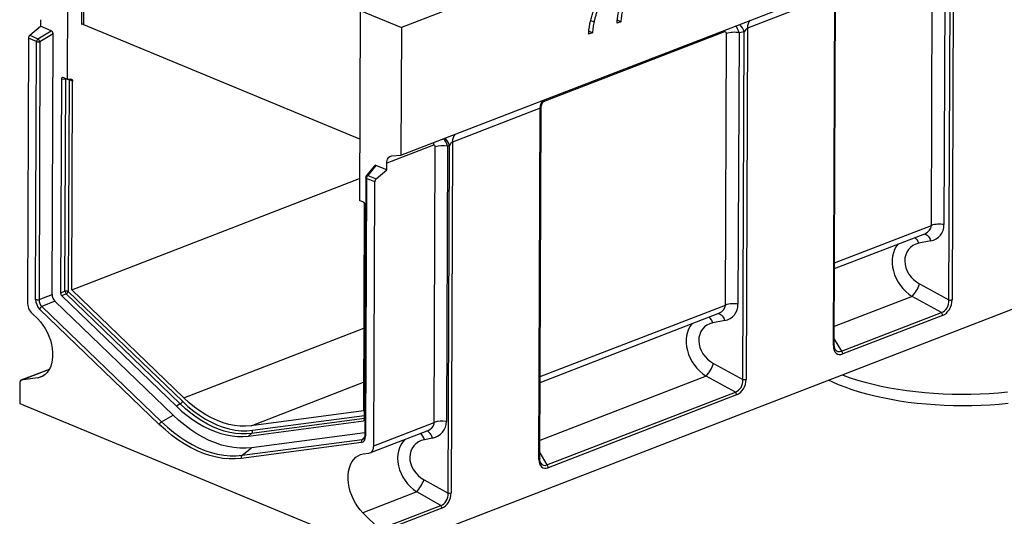
# Model space of a CAD drawing. Units: millimetres. Extents: x 8 to 457, y 1 to 291.
# Drawn here: x 260 to 361, y 98 to 149 of the extents above; entities that cross this region are included whole.
import ezdxf

# ---------------------------------------------------------------- set-up
doc = ezdxf.new("R2010")
doc.units = ezdxf.units.MM

msp = doc.modelspace()

# ---------------------------------------------------------------- linework, layer by layer
at = {"color": 7, "linetype": 'Continuous', "lineweight": 25}
for p, q in [((401.3335, 187.7608), (298.9402, 148.1765)), ((298.8909, 135.0874), (401.2842, 174.6717)), ((264.7481, 142.8631), (264.8214, 162.3337)), ((266.2007, 148.4898), (266.2549, 162.8879)), ((266.4554, 162.5027), (266.4027, 148.4881)), ((353.2018, 127.8987), (353.3065, 155.7109)), ((354.6006, 155.7909), (354.4959, 127.9787)), ((355.0039, 120.2654), (355.1379, 155.8721)), ((355.4629, 156.2683), (355.3274, 120.2853)), ((343.3082, 151.5694), (334.3698, 148.1139)), ((343.1728, 115.5865), (343.3082, 151.5694)), ((343.2593, 115.6681), (343.3941, 151.4786)), ((294.7064, 149.9333), (294.6332, 130.4627)), ((294.7064, 149.9333), (298.9402, 148.1765)), ((260.8791, 147.3757), (261.9749, 148.3077)), ((261.9775, 148.9779), (261.9749, 148.3077)), ((263.0808, 147.8488), (261.9749, 148.3077)), ((266.4027, 148.4881), (294.6569, 136.7643)), ((318.3134, 148.8889), (318.6638, 148.7639)), ((321.4145, 148.7614), (321.0207, 148.6092)), ((260.8791, 147.3757), (261.7196, 147.027)), ((261.7196, 147.027), (263.0808, 147.8488)), ((263.2682, 147.5151), (261.9325, 146.7087)), ((263.1678, 120.8369), (263.2682, 147.5151)), ((298.9402, 148.1765), (298.8909, 135.0874)), ((318.5041, 147.6363), (318.1103, 147.4841)), ((332.1088, 119.7443), (332.2134, 147.5566)), ((333.5076, 147.6366), (333.4029, 119.8243)), ((334.0449, 147.7178), (333.5076, 147.6366)), ((333.9109, 112.111), (334.0449, 147.7178)), ((334.3698, 148.1139), (334.2344, 112.131)), ((260.7434, 147.0777), (260.6416, 120.0399)), ((261.5839, 146.7289), (260.7434, 147.0777)), ((261.4845, 120.322), (261.5839, 146.7289)), ((261.9325, 146.7087), (261.8331, 120.3018)), ((264.1249, 142.8673), (264.0425, 120.9853)), ((264.5677, 142.8556), (264.1249, 142.8673)), ((264.7481, 142.8631), (264.3191, 143.0411)), ((264.486, 121.1631), (264.5677, 142.8556)), ((265.1044, 142.8873), (264.7481, 142.8631)), ((264.9162, 142.8354), (264.8346, 121.1429)), ((265.2587, 142.6934), (264.9162, 142.8354)), ((265.1782, 121.3007), (265.2587, 142.6934)), ((313.1534, 139.9118), (304.1638, 136.4365)), ((313.018, 103.9289), (313.1534, 139.9118)), ((313.1044, 104.0105), (313.2392, 139.821)), ((302.2195, 136.11), (297.4411, 134.2627)), ((304.1638, 136.4365), (304.0285, 100.494)), ((302.3052, 107.7216), (302.4114, 135.9432)), ((303.651, 136.0332), (303.5447, 107.8116)), ((303.8526, 136.0657), (303.651, 136.0332)), ((303.7186, 100.4715), (303.8526, 136.0657)), ((297.4386, 133.5924), (297.4411, 134.2627)), ((297.9692, 135.0291), (298.8909, 135.0874)), ((296.1855, 134.0194), (295.3478, 132.9685)), ((296.3327, 134.0513), (295.5022, 133.0093)), ((297.4386, 133.5924), (296.3327, 134.0513)), ((296.3427, 132.6605), (297.4386, 133.5924)), ((296.8121, 94.3252), (398.8983, 133.7908)), ((265.1782, 121.3007), (294.6415, 132.691)), ((295.2856, 132.7914), (295.1862, 106.3846)), ((295.3665, 132.7112), (295.2671, 106.3043)), ((296.207, 132.3624), (295.3665, 132.7112)), ((295.5022, 133.0093), (296.3427, 132.6605)), ((296.1052, 105.3247), (296.207, 132.3624)), ((295.0621, 130.2847), (294.6332, 130.4627)), ((295.1435, 130.2281), (295.0632, 108.9003)), ((295.1721, 108.0684), (295.2545, 129.9505)), ((343.2887, 123.4798), (352.5315, 127.053)), ((353.1408, 126.3106), (351.9222, 126.0652)), ((264.0425, 120.9853), (264.486, 121.1631)), ((264.8346, 121.1429), (276.5155, 109.8778)), ((276.6487, 110.2384), (265.1782, 121.3007)), ((352.0058, 121.9007), (355.0039, 120.2654)), ((261.8331, 120.3018), (263.1678, 120.8369)), ((263.463, 120.1273), (262.1283, 119.5923)), ((275.5549, 108.4658), (263.463, 120.1273)), ((264.6041, 120.8792), (264.1606, 120.7014)), ((264.1606, 120.7014), (275.8946, 109.3851)), ((276.285, 109.6141), (264.6041, 120.8792)), ((354.2304, 118.9838), (351.2323, 120.6192)), ((274.1496, 107.5129), (261.8978, 119.3286)), ((262.1283, 119.5923), (274.3801, 107.7765)), ((344.0002, 115.0289), (354.2304, 118.9838)), ((261.1284, 118.8699), (261.7055, 118.3133)), ((313.1338, 111.8222), (331.4385, 118.8987)), ((332.0478, 118.1563), (330.8292, 117.9108)), ((354.3606, 118.6834), (344.1303, 114.7285)), ((262.8843, 113.1543), (259.9587, 112.0233)), ((330.9127, 113.7464), (333.9109, 112.111)), ((261.698, 112.2742), (259.9848, 112.0301)), ((333.1374, 110.8294), (330.1393, 112.4648)), ((259.8625, 111.8395), (259.8543, 109.6605)), ((313.8453, 103.3713), (333.1374, 110.8294)), ((333.2676, 110.529), (313.9755, 103.0709)), ((259.8543, 109.6605), (296.8121, 94.3252)), ((276.285, 109.6141), (275.8946, 109.3851)), ((295.0632, 108.9003), (283.5453, 107.3768)), ((274.3801, 107.7765), (275.5549, 108.4658)), ((283.2698, 106.3248), (295.0523, 107.8833)), ((296.1052, 105.3247), (302.3052, 107.7216)), ((282.627, 104.3546), (294.9294, 105.9818)), ((283.5936, 106.5815), (283.2698, 106.3248)), ((295.1872, 106.6594), (283.6015, 105.127)), ((295.7204, 104.5894), (301.5874, 106.8576)), ((302.1287, 106.12), (301.2969, 105.9458)), ((294.8476, 105.6565), (282.5452, 104.0292)), ((282.627, 104.3546), (283.6015, 105.127)), ((295.0317, 104.485), (295.6112, 104.5616)), ((301.2665, 101.8461), (303.7186, 100.4715)), ((300.5089, 100.5907), (294.9938, 98.4586)), ((302.9609, 99.2161), (300.5089, 100.5907)), ((296.6999, 96.7956), (302.9609, 99.2161)), ((303.0814, 98.9247), (296.8203, 96.5043)), ((296.6999, 96.7956), (294.9938, 98.4586))]:
    msp.add_line(p, q, dxfattribs=at)
at = {"color": 8, "linetype": 'Continuous', "lineweight": 25}
for p, q in [((332.0219, 147.7282), (313.4563, 140.5509)), ((264.9162, 142.8354), (264.914, 142.8744)), ((343.2909, 124.0672), (353.2018, 127.8987)), ((351.2323, 120.6192), (343.2663, 117.5396)), ((313.136, 112.4096), (332.1088, 119.7443)), ((276.6487, 110.2384), (295.0951, 117.3696)), ((343.2615, 116.2573), (344.0002, 115.0289)), ((262.882, 113.1501), (259.9848, 112.0301)), ((261.698, 112.2742), (262.3224, 112.5156)), ((330.1393, 112.4648), (313.1115, 105.882)), ((283.5453, 107.3768), (295.0743, 111.8338)), ((295.1723, 108.113), (283.5936, 106.5815)), ((283.6754, 106.9068), (295.1735, 108.4277)), ((295.0523, 107.8833), (295.1587, 107.9816)), ((294.9294, 105.9818), (295.1613, 106.1958)), ((313.1066, 104.5997), (313.8453, 103.3713))]:
    msp.add_line(p, q, dxfattribs=at)
at = {"color": 8, "linetype": 'Continuous', "lineweight": 25, "flags": 128}
for points in [[(332.0219, 147.7282), (332.0318, 147.8836), (332.034, 147.9002)], [(264.5907, 142.9284), (264.5813, 142.9042), (264.5677, 142.8556)], [(302.2517, 136.3866), (302.2294, 136.2655), (302.2195, 136.11)], [(295.3665, 132.7112), (295.3364, 132.7259), (295.3128, 132.7424), (295.2962, 132.7602), (295.2872, 132.7789), (295.2856, 132.7914)], [(352.4612, 127.0258), (352.5509, 127.0184), (352.6621, 126.9766), (352.7728, 126.9), (352.8793, 126.7911), (352.9782, 126.6535), (353.0664, 126.4916), (353.1408, 126.3106)], [(331.3682, 118.8715), (331.4578, 118.8641), (331.5691, 118.8222), (331.6798, 118.7456), (331.7863, 118.6368), (331.8852, 118.4992), (331.9733, 118.3373), (332.0478, 118.1563)], [(343.2593, 115.6681), (343.2591, 115.6642), (343.2542, 115.6468), (343.2428, 115.63), (343.2252, 115.6141), (343.2016, 115.5995), (343.1728, 115.5865)], [(302.1287, 106.12), (302.0557, 106.2974), (301.9712, 106.456), (301.8777, 106.5909), (301.7782, 106.6978), (301.6758, 106.7732), (301.5737, 106.815), (301.4987, 106.8233)], [(313.1044, 104.0105), (313.1043, 104.0066), (313.0994, 103.9893), (313.088, 103.9725), (313.0703, 103.9565), (313.0468, 103.9419), (313.018, 103.9289)]]:
    msp.add_lwpolyline(points, dxfattribs=at)
at = {"color": 7, "linetype": 'Continuous', "lineweight": 25, "flags": 128}
for points in [[(265.1044, 142.8873), (265.1364, 142.8858), (265.1662, 142.8769), (265.193, 142.8607), (265.2159, 142.8377), (265.2343, 142.8087), (265.2478, 142.7743), (265.256, 142.7355), (265.2587, 142.6934)], [(297.4411, 134.2627), (297.451, 134.4182), (297.4792, 134.5623), (297.525, 134.6918), (297.5875, 134.8035), (297.6651, 134.895), (297.756, 134.9641), (297.8582, 135.0091), (297.9692, 135.0291)], [(261.7055, 118.3133), (261.9806, 118.0209), (262.2368, 117.6931), (262.4701, 117.3348), (262.677, 116.9514), (262.8544, 116.5489), (262.9996, 116.1332), (263.1103, 115.7109), (263.1849, 115.2882), (263.2222, 114.8717), (263.2217, 114.4676), (263.1834, 114.0821), (263.1079, 113.721), (262.9962, 113.39), (262.8502, 113.0939), (262.6719, 112.8374), (262.4643, 112.6243), (262.2303, 112.4578), (261.9736, 112.3405), (261.698, 112.2742)], [(343.7034, 111.5802), (343.0639, 111.8601), (342.6644, 112.0513)], [(344.0575, 112.5898), (344.1844, 112.5419), (344.8997, 112.2888), (345.6472, 112.0511), (346.4249, 111.8296), (347.2307, 111.6248), (348.0622, 111.4375), (348.917, 111.2681), (349.7927, 111.1171), (350.6869, 110.9849), (351.5971, 110.8719), (352.5205, 110.7785), (353.4547, 110.7048), (354.397, 110.6511), (355.3447, 110.6175), (356.295, 110.6042), (357.2454, 110.6112), (358.1932, 110.6384), (359.1355, 110.6858), (360.0699, 110.7533), (360.9935, 110.8406)], [(361.0677, 109.659), (360.1531, 109.5691), (359.2273, 109.499), (358.2931, 109.449), (357.3532, 109.4191), (356.4102, 109.4095), (355.4669, 109.4202), (354.526, 109.4512), (353.5901, 109.5024), (352.6621, 109.5736), (351.7446, 109.6646), (350.8402, 109.7751), (349.9516, 109.9049), (349.0812, 110.0536), (348.2317, 110.2207), (347.4054, 110.4058), (346.6047, 110.6083), (345.832, 110.8277), (345.0895, 111.0632), (344.3793, 111.3143), (343.7034, 111.5802)], [(283.5453, 107.3768), (282.9926, 107.3313), (282.4276, 107.3393), (281.8527, 107.4006), (281.2704, 107.5152), (280.6832, 107.6823), (280.0936, 107.9014), (279.5042, 108.1715), (278.9175, 108.4914), (278.3362, 108.8598), (277.7626, 109.275), (277.1993, 109.7352), (276.6487, 110.2384)], [(275.8946, 109.3851), (276.4376, 108.8867), (276.9923, 108.4274), (277.5568, 108.0088), (278.1288, 107.6326), (278.7064, 107.3001), (279.2874, 107.0125), (279.8697, 106.7709), (280.451, 106.5762), (281.0293, 106.4291), (281.6025, 106.3301), (282.1683, 106.2797), (282.7248, 106.2779), (283.2698, 106.3248)], [(283.5936, 106.5815), (283.0535, 106.535), (282.5021, 106.5367), (281.9414, 106.5867), (281.3734, 106.6848), (280.8003, 106.8306), (280.2242, 107.0235), (279.6472, 107.263), (279.0715, 107.5479), (278.4991, 107.8775), (277.9322, 108.2503), (277.3728, 108.6651), (276.8231, 109.1202), (276.285, 109.6141)], [(276.5155, 109.8778), (277.0871, 109.3553), (277.6719, 108.8775), (278.2674, 108.4465), (278.8709, 108.0641), (279.48, 107.7319), (280.0919, 107.4515), (280.704, 107.224), (281.3137, 107.0505), (281.9182, 106.9316), (282.5151, 106.8679), (283.1017, 106.8596), (283.6754, 106.9068)], [(283.6015, 105.127), (283.0069, 105.0757), (282.3997, 105.0777), (281.7824, 105.1327), (281.1571, 105.2407), (280.5261, 105.4012), (279.8919, 105.6136), (279.2566, 105.8772), (278.6227, 106.191), (277.9926, 106.5538), (277.3684, 106.9643), (276.7526, 107.4209), (276.1473, 107.922), (275.5549, 108.4658)], [(282.5452, 104.0292), (281.9248, 103.9758), (281.2913, 103.9778), (280.6472, 104.0353), (279.9948, 104.1479), (279.3365, 104.3154), (278.6747, 104.537), (278.0119, 104.8121), (277.3505, 105.1394), (276.693, 105.518), (276.0418, 105.9462), (275.3992, 106.4227), (274.7677, 106.9455), (274.1496, 107.5129)], [(274.3801, 107.7765), (274.9873, 107.2192), (275.6076, 106.7056), (276.2387, 106.2376), (276.8784, 105.8169), (277.5243, 105.4451), (278.174, 105.1235), (278.825, 104.8534), (279.4751, 104.6356), (280.1217, 104.4712), (280.7626, 104.3605), (281.3953, 104.3041), (282.0175, 104.3021), (282.627, 104.3546)], [(295.6112, 104.5616), (295.7159, 104.5877), (295.8118, 104.6368), (295.8968, 104.7079), (295.9692, 104.7994), (296.0273, 104.9094), (296.0699, 105.0355), (296.0961, 105.1749), (296.1052, 105.3247)], [(294.9938, 98.4586), (294.7196, 98.753), (294.4645, 99.0826), (294.2326, 99.4424), (294.0271, 99.8269), (293.8514, 100.2303), (293.708, 100.6465), (293.5992, 101.069), (293.5266, 101.4915), (293.4913, 101.9076), (293.4938, 102.3108), (293.5342, 102.6951), (293.6117, 103.0547), (293.7253, 103.384), (293.8731, 103.678), (294.053, 103.9323), (294.2621, 104.143), (294.4974, 104.3069), (294.7553, 104.4215), (295.0317, 104.485)]]:
    msp.add_lwpolyline(points, dxfattribs=at)
at = {"color": 7, "linetype": 'Continuous', "lineweight": 25}
for centre, radius, start, end in [((266.2992, 148.2006), 0.3055, 70.197529, 108.809472), ((261.1522, 147.0715), 0.4088, 131.915701, 179.139998), ((333.0104, 145.1724), 2.5139, 78.592539, 108.48201), ((261.9927, 146.7228), 0.4088, 131.915701, 179.139998), ((261.7929, 147.3175), 0.6246, 250.452482, 282.914662), ((261.1927, 146.4443), 0.7856, 19.671079, 47.882898), ((303.2069, 133.5689), 2.504, 79.784913, 108.523049), ((295.5713, 132.7904), 0.2857, 141.444007, 179.784356), ((295.7753, 132.7051), 0.4088, 131.915701, 179.139998), ((296.6158, 132.3563), 0.4088, 131.915701, 179.139998), ((353.9987, 125.5145), 2.5139, 78.592539, 108.48201), ((264.6256, 120.5543), 0.6246, 70.452482, 102.914662), ((265.1476, 121.2718), 0.6704, 189.334998, 215.842134), ((264.3165, 121.3632), 0.563, 300.720335, 336.957039), ((348.416, 123.193), 3.8153, 317.575187, 340.20106), ((262.3227, 120.053), 1.6812, 180.445897, 224.731235), ((261.6935, 120.9106), 0.6246, 250.452482, 282.914662), ((355.1282, 120.8814), 0.6285, 258.592539, 288.48201), ((262.4159, 119.1083), 0.563, 120.720335, 156.957039), ((332.9057, 117.3601), 2.5139, 78.592539, 108.48201), ((353.9431, 118.6809), 0.4175, 0.344933, 46.511301), ((343.7128, 114.726), 0.4175, 0.344933, 46.511301), ((327.323, 115.0387), 3.8153, 317.575187, 340.20106), ((260.0326, 111.8649), 0.172, 106.14478, 188.486048), ((334.0352, 112.727), 0.6285, 258.592539, 288.48201), ((332.8501, 110.5265), 0.4175, 0.344933, 46.511301), ((275.9974, 110.0981), 0.563, 300.720335, 336.957039), ((274.6677, 107.2925), 0.563, 120.720335, 156.957039), ((283.3779, 106.8087), 0.3133, 313.525236, 18.256271), ((303.1007, 105.3472), 2.504, 79.784913, 108.523049), ((295.1452, 105.7546), 0.3133, 133.525236, 198.256271), ((282.8428, 104.1274), 0.3133, 133.525236, 198.256271), ((313.558, 103.0684), 0.4175, 0.344933, 46.511301), ((296.5373, 103.8439), 5.1339, 320.677925, 337.098322), ((303.8296, 101.0875), 0.626, 259.784913, 288.523049), ((302.6608, 98.9214), 0.4207, 0.458832, 44.474839)]:
    msp.add_arc(centre, radius, start, end, dxfattribs=at)
at = {"color": 8, "linetype": 'Continuous', "lineweight": 25}
for centre, radius, start, end in [((332.552, 147.3515), 1.5371, 13.786379, 48.16737), ((335.4153, 148.1869), 1.0481, 135.878348, 183.991221), ((264.7079, 142.2151), 0.6557, 88.021246, 102.348204), ((264.7367, 142.371), 0.4979, 68.86704, 83.802402), ((314.1989, 139.9848), 1.0481, 135.878348, 183.991221), ((305.2093, 136.5095), 1.0481, 135.878348, 183.991221), ((302.264, 135.6554), 1.6407, 14.482449, 45.868572), ((295.4581, 132.864), 0.1519, 73.121386, 136.525762), ((350.65, 125.678), 1.3298, 16.925085, 48.151077), ((329.557, 117.5237), 1.3298, 16.925085, 48.151077), ((295.2913, 106.4097), 0.1081, 193.428412, 257.056245), ((300.095, 105.6028), 1.2498, 15.925267, 51.521007)]:
    msp.add_arc(centre, radius, start, end, dxfattribs=at)
for centre, major_axis, ratio, start_param, end_param in [((332.7923, 147.109), (-0.06, 1.4332), 0.54749878, 5.06629232, 5.71725601), ((312.952, 139.4228), (0.2532, 0.4904), 0.27640738, 5.79824129, 6.58544525), ((302.9857, 135.4893), (-0.072, 1.4331), 0.51572508, 5.07565429, 5.80324618), ((351.8086, 127.9988), (1.3837, -0.2189), 0.74358134, 5.37505327, 6.39745219), ((352.3124, 123.4244), (-2.1279, 2.9263), 0.7816111, 0.18352008, 2.03926724), ((330.7155, 119.8445), (1.3837, -0.2189), 0.74358134, 5.37505327, 6.39745219), ((331.2193, 115.2701), (-2.1279, 2.9263), 0.7816111, 0.18352008, 2.03926724), ((344.0638, 116.2533), (0.4604, 1.2625), 0.54737439, 2.7250903, 3.65254616), ((300.8128, 107.7834), (1.4902, -0.1159), 0.69961965, 5.3124968, 6.33489573), ((294.7534, 106.7186), (-0.2306, 0.7258), 0.57432367, 3.01476848, 3.42226441), ((301.782, 103.3107), (-2.3402, 2.7897), 0.79768914, 0.06423955, 1.9257819), ((313.909, 104.5958), (0.4604, 1.2625), 0.54737439, 2.7250903, 3.65254616)]:
    msp.add_ellipse(centre, major_axis=major_axis, ratio=ratio, start_param=start_param, end_param=end_param, dxfattribs=at)
at = {"color": 7, "linetype": 'Continuous', "lineweight": 25}
for centre, major_axis, ratio, start_param, end_param in [((263.0628, 147.5773), (-0.0821, 0.2791), 0.67480043, 4.29619836, 5.78415782), ((331.9954, 147.4397), (0.1362, 0.2894), 0.58842986, 5.38201129, 6.8355614), ((334.1684, 147.6249), (0.2532, 0.4904), 0.27640738, 0.30225994, 1.52399042), ((264.3301, 142.7663), (-0.1161, 0.2789), 0.60694118, 5.73542314, 7.2476598), ((302.1888, 135.8199), (0.1446, 0.2904), 0.58291421, 5.41476569, 6.8515231), ((303.9624, 135.9475), (0.2532, 0.4904), 0.27640738, 0.30225994, 1.47163054), ((296.3486, 133.7657), (-0.115, 0.2903), 0.58569866, 5.76626158, 6.60723834), ((295.0491, 130.0199), (-0.0945, 0.2708), 0.67350546, 4.22923353, 5.74147019), ((352.3057, 128.4095), (1.7742, -1.5717), 0.81702893, 5.73008339, 6.9060886), ((352.8095, 123.8351), (1.8851, -1.6699), 0.81702893, 2.58849074, 4.98622642), ((264.2479, 120.9106), (-0.1019, 0.2669), 0.66792269, 1.04655301, 2.18320804), ((262.2033, 120.0607), (-0.3568, 0.9343), 0.66792269, 1.04655301, 2.18320804), ((262.4081, 120.1399), (-0.2443, 0.6714), 0.77788091, 1.06071158, 2.19736662), ((263.6812, 120.6502), (-0.2548, 0.6673), 0.66792269, 1.04655301, 2.18320804), ((354.0392, 120.1097), (0.1616, 1.1548), 0.82644099, 3.50827306, 4.96182316), ((354.2384, 120.027), (0.445, 1.3697), 0.72569311, 3.67495601, 5.12850612), ((331.2127, 120.2551), (1.7742, -1.5717), 0.81702893, 5.73008339, 6.9060886), ((331.7165, 115.6808), (1.8851, -1.6699), 0.81702893, 2.58849074, 4.98622642), ((344.2631, 116.1707), (0.6808, 1.4472), 0.58842986, 2.24041864, 3.69396875), ((332.9461, 111.9553), (0.1616, 1.1548), 0.82644099, 3.50827306, 4.96182316), ((333.1454, 111.8727), (0.445, 1.3697), 0.72569311, 3.67495601, 5.12850612), ((294.9668, 108.1641), (-0.1159, 0.2725), 0.62163696, 2.97077421, 4.10742924), ((301.2554, 108.2041), (1.9995, -1.3571), 0.82154209, 5.61241297, 6.78841818), ((294.5486, 106.6394), (-0.4058, 0.9539), 0.62163696, 2.97077421, 4.10742924), ((302.2247, 103.7314), (2.1244, -1.4419), 0.82154209, 2.47082032, 4.81619613), ((314.1082, 104.5131), (0.6808, 1.4472), 0.58842986, 2.24041864, 3.69396875), ((302.7177, 100.3637), (0.0003, 1.1828), 0.84971786, 3.38628031, 4.80380643), ((302.9169, 100.281), (0.3972, 1.39), 0.7468735, 3.65549581, 5.07302193)]:
    msp.add_ellipse(centre, major_axis=major_axis, ratio=ratio, start_param=start_param, end_param=end_param, dxfattribs=at)
for points, knots in [([(321.0207, 148.6092), (321.0217, 148.6485), (321.0227, 148.6879), (321.0268, 148.7672), (321.0299, 148.8072), (321.0366, 148.8873), (321.0403, 148.9274), (321.0485, 149.0078), (321.0532, 149.0482), (321.0634, 149.129), (321.0689, 149.1695), (321.0806, 149.2506), (321.0869, 149.2911), (321.1003, 149.3724), (321.1073, 149.4131), (321.1217, 149.4945), (321.1291, 149.5352), (321.152, 149.6573), (321.1684, 149.7388), (321.2034, 149.9019), (321.222, 149.9834), (321.2619, 150.1464), (321.2831, 150.2278), (321.3281, 150.3903), (321.3518, 150.4715), (321.4013, 150.6334), (321.4272, 150.7142), (321.4813, 150.8751), (321.5097, 150.9553), (321.5684, 151.115), (321.5988, 151.1945), (321.6613, 151.3529), (321.6937, 151.4316), (321.7435, 151.5493), (321.7602, 151.5885), (321.7941, 151.6665), (321.8114, 151.7055), (321.864, 151.8218), (321.9002, 151.8987), (321.9564, 152.0131), (321.9754, 152.0511), (322.0139, 152.1266), (322.0333, 152.1643), (322.0629, 152.2205), (322.0728, 152.2392), (322.0929, 152.2765), (322.103, 152.295), (322.1337, 152.3504), (322.1546, 152.387), (322.1754, 152.4237)], [0, 0, 0, 0, 0.03125, 0.03125, 0.0625, 0.0625, 0.09375, 0.09375, 0.125, 0.125, 0.15625, 0.15625, 0.1875, 0.1875, 0.21875, 0.21875, 0.25, 0.25, 0.3125, 0.3125, 0.375, 0.375, 0.4375, 0.4375, 0.5, 0.5, 0.5625, 0.5625, 0.625, 0.625, 0.6875, 0.6875, 0.75, 0.75, 0.78125, 0.78125, 0.8125, 0.8125, 0.875, 0.875, 0.90625, 0.90625, 0.9375, 0.9375, 0.953125, 0.953125, 0.96875, 0.96875, 1, 1, 1, 1]), ([(318.1103, 147.4841), (318.1114, 147.5234), (318.1124, 147.5628), (318.1165, 147.6421), (318.1195, 147.6821), (318.1263, 147.7622), (318.1299, 147.8023), (318.1382, 147.8827), (318.1429, 147.9231), (318.1531, 148.0039), (318.1586, 148.0444), (318.1703, 148.1254), (318.1766, 148.166), (318.1899, 148.2473), (318.197, 148.288), (318.2113, 148.3694), (318.2187, 148.4101), (318.2417, 148.5322), (318.2581, 148.6137), (318.2931, 148.7768), (318.3117, 148.8583), (318.3515, 149.0213), (318.3728, 149.1027), (318.4178, 149.2652), (318.4414, 149.3464), (318.491, 149.5083), (318.5168, 149.589), (318.571, 149.75), (318.5993, 149.8301), (318.6581, 149.9898), (318.6884, 150.0694), (318.751, 150.2278), (318.7834, 150.3065), (318.8331, 150.4242), (318.8499, 150.4634), (318.8838, 150.5414), (318.901, 150.5804), (318.9536, 150.6967), (318.9899, 150.7736), (319.046, 150.888), (319.065, 150.9259), (319.1036, 151.0015), (319.123, 151.0392), (319.1526, 151.0954), (319.1625, 151.1141), (319.1826, 151.1514), (319.1927, 151.1699), (319.2234, 151.2253), (319.2443, 151.2619), (319.2651, 151.2986)], [0, 0, 0, 0, 0.03125, 0.03125, 0.0625, 0.0625, 0.09375, 0.09375, 0.125, 0.125, 0.15625, 0.15625, 0.1875, 0.1875, 0.21875, 0.21875, 0.25, 0.25, 0.3125, 0.3125, 0.375, 0.375, 0.4375, 0.4375, 0.5, 0.5, 0.5625, 0.5625, 0.625, 0.625, 0.6875, 0.6875, 0.75, 0.75, 0.78125, 0.78125, 0.8125, 0.8125, 0.875, 0.875, 0.90625, 0.90625, 0.9375, 0.9375, 0.953125, 0.953125, 0.96875, 0.96875, 1, 1, 1, 1]), ([(319.7774, 151.5925), (319.7452, 151.5381), (319.713, 151.4837), (319.6508, 151.3735), (319.6206, 151.3178), (319.5321, 151.1494), (319.4751, 151.0358), (319.3662, 150.8054), (319.3142, 150.6884), (319.2127, 150.4536), (319.164, 150.3355), (319.0703, 150.0979), (319.0253, 149.9785), (318.9401, 149.7378), (318.8997, 149.6167), (318.8236, 149.3742), (318.7879, 149.2526), (318.7228, 149.0087), (318.6933, 148.8863), (318.6638, 148.7639)], [0, 0, 0, 0, 0.0625, 0.0625, 0.125, 0.125, 0.25, 0.25, 0.375, 0.375, 0.5, 0.5, 0.625, 0.625, 0.75, 0.75, 0.875, 0.875, 1, 1, 1, 1]), ([(321.5742, 149.889), (321.5535, 149.7943), (321.5329, 149.6995), (321.4978, 149.5103), (321.4832, 149.4158), (321.4568, 149.2275), (321.4453, 149.1335), (321.4274, 148.9469), (321.421, 148.8542), (321.4145, 148.7614)], [0, 0, 0, 0, 0.25, 0.25, 0.5, 0.5, 0.75, 0.75, 1, 1, 1, 1]), ([(318.6638, 148.7639), (318.6432, 148.6692), (318.6226, 148.5745), (318.5875, 148.3854), (318.5729, 148.291), (318.5465, 148.1026), (318.535, 148.0086), (318.5171, 147.8218), (318.5106, 147.7291), (318.5041, 147.6363)], [0, 0, 0, 0, 0.25, 0.25, 0.5, 0.5, 0.75, 0.75, 1, 1, 1, 1]), ([(321.0663, 148.9355), (321.1243, 148.9065), (321.1823, 148.8775), (321.2404, 148.8484), (321.2984, 148.8194), (321.3564, 148.7904), (321.4145, 148.7614)], [0, 0, 0, 0, 0.00154230181, 0.00154230181, 0.00154230181, 0.00308460366, 0.00308460366, 0.00308460366, 0.00308460366]), ([(318.1559, 147.8104), (318.214, 147.7814), (318.272, 147.7523), (318.33, 147.7233), (318.3881, 147.6943), (318.4461, 147.6653), (318.5041, 147.6363)], [0, 0, 0, 0, 0.00154230181, 0.00154230181, 0.00154230181, 0.00308460366, 0.00308460366, 0.00308460366, 0.00308460366]), ([(313.2415, 139.8135), (313.2407, 139.8232), (313.234, 139.9092), (313.2585, 140.0672), (313.3117, 140.2749), (313.3931, 140.4573), (313.4879, 140.6088), (313.5817, 140.7237), (313.6375, 140.7756), (313.6608, 140.7973)], [0, 0, 0, 0, 0.025129, 0.22247764, 0.40879669, 0.58411164, 0.74697384, 0.8942747, 1, 1, 1, 1]), ([(343.3705, 115.1948), (343.3584, 115.2134), (343.3244, 115.2653), (343.2839, 115.393), (343.2614, 115.5384), (343.2598, 115.6352), (343.2593, 115.6681)], [0, 0, 0, 0, 0.18173438, 0.50684548, 0.83231237, 1, 1, 1, 1]), ([(295.1862, 106.3846), (295.1854, 106.3595), (295.1833, 106.2864), (295.1626, 106.1836), (295.1245, 106.0961), (295.0993, 106.069), (295.0872, 106.056)], [0, 0, 0, 0, 0.15367557, 0.44704669, 0.73511559, 1, 1, 1, 1]), ([(313.2157, 103.5372), (313.2035, 103.5558), (313.1696, 103.6077), (313.1291, 103.7355), (313.1066, 103.8808), (313.105, 103.9776), (313.1044, 104.0105)], [0, 0, 0, 0, 0.18173438, 0.50684548, 0.83231237, 1, 1, 1, 1])]:
    msp.add_open_spline(points, degree=3, knots=knots, dxfattribs=at)

doc.saveas('drawing.dxf')
